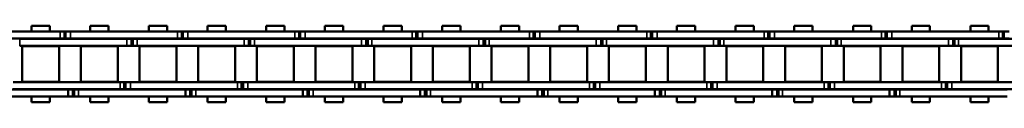
# Model space of a CAD drawing. Extents: x -5009 to 1221, y -7167 to 386.
# Drawn here: x -3884 to -3672, y -1519 to -1502 of the extents above; entities that cross this region are included whole.
import ezdxf

# ---------------------------------------------------------------- set-up
doc = ezdxf.new("R2010")
doc.units = 0
doc.layers.get('0').update_dxf_attribs({"lineweight": 25})
doc.layers.add('Sichtbar (ISO)', color=7, linetype='Continuous', lineweight=50)
doc.layers.add('Sichtbar schmal (ISO)', color=3, linetype='Continuous', lineweight=35)

# ---------------------------------------------------------------- blocks, each defined once
blk = doc.blocks.new('Kette1200_HUB   (SR)')
at = {"layer": 'Sichtbar (ISO)'}
for p, q in [((5.52, -642.62), (5.52, -619.54)), ((7.02, -642.62), (7.02, -619.54)), ((-7.03, -621.22), (-7.03, -644.3)), ((-5.53, -621.22), (-5.53, -644.3)), ((-5.41, -655.51), (-5.41, -632.43)), ((-3.91, -655.51), (-3.91, -632.43)), ((-3.83, -642.35), (-3.83, -634.4)), ((3.82, -634.4), (-3.83, -634.4)), ((3.82, -642.35), (3.82, -634.4)), ((3.89, -633.87), (3.89, -656.95)), ((5.39, -633.87), (5.39, -656.95)), ((-8.26, -636.4), (-8.26, -640.34)), ((-8.26, -636.4), (-7.03, -636.4)), ((-5.53, -636.4), (-5.41, -636.4)), ((-3.91, -636.4), (-3.83, -636.4)), ((3.82, -636.4), (3.89, -636.4)), ((5.39, -636.4), (5.52, -636.4)), ((7.02, -636.4), (8.24, -636.4)), ((8.24, -636.4), (8.24, -640.34)), ((-8.26, -640.34), (-7.03, -640.34)), ((-5.53, -640.34), (-5.41, -640.34)), ((-3.91, -640.34), (-3.83, -640.34)), ((3.82, -640.34), (3.89, -640.34)), ((5.39, -640.34), (5.52, -640.34)), ((7.02, -640.34), (8.24, -640.34)), ((3.82, -642.35), (-3.83, -642.35)), ((5.52, -642.61), (5.52, -643.5)), ((7.02, -642.61), (7.02, -643.5)), ((-7.03, -645.33), (-7.03, -644.3)), ((-7.03, -645.63), (-7.03, -644.3)), ((-5.53, -644.3), (-7.03, -644.3)), ((-5.53, -645.33), (-5.53, -644.3)), ((-5.53, -645.63), (-5.53, -644.3)), ((5.52, -643.5), (7.02, -643.5)), ((5.52, -643.5), (5.52, -643.8)), ((5.52, -643.8), (5.52, -644.83)), ((5.52, -643.8), (5.52, -643.8)), ((5.52, -667.91), (5.52, -644.83)), ((7.02, -643.5), (7.02, -643.8)), ((7.02, -643.8), (7.02, -644.83)), ((7.02, -667.91), (7.02, -644.83)), ((-5.53, -645.33), (-7.03, -645.33)), ((-5.53, -645.63), (-7.03, -645.63)), ((-7.03, -646.52), (-7.03, -645.63)), ((-7.03, -646.52), (-7.03, -669.6)), ((-5.53, -646.52), (-5.53, -645.63)), ((-5.53, -646.52), (-5.53, -669.6)), ((-3.83, -655), (-3.83, -647.05)), ((3.82, -647.05), (-3.83, -647.05)), ((3.82, -655), (3.82, -647.05)), ((-8.26, -649.05), (-8.26, -652.99)), ((-8.26, -649.05), (-7.03, -649.05)), ((-5.53, -649.05), (-5.41, -649.05)), ((-3.91, -649.05), (-3.83, -649.05)), ((3.82, -649.05), (3.89, -649.05)), ((5.39, -649.05), (5.52, -649.05)), ((7.02, -649.05), (8.24, -649.05)), ((8.24, -649.05), (8.24, -652.99)), ((-8.26, -652.99), (-7.03, -652.99)), ((-5.53, -652.99), (-5.41, -652.99)), ((-3.91, -652.99), (-3.83, -652.99)), ((3.82, -652.99), (3.89, -652.99)), ((5.39, -652.99), (5.52, -652.99)), ((7.02, -652.99), (8.24, -652.99)), ((-5.41, -655.51), (-5.41, -656.41)), ((-3.91, -655.51), (-3.91, -656.41)), ((3.82, -655), (-3.83, -655)), ((-5.41, -656.41), (-3.91, -656.41)), ((-5.41, -656.41), (-5.41, -656.71)), ((-5.41, -656.71), (-5.41, -657.73)), ((-5.41, -656.71), (-3.91, -656.71)), ((-5.41, -680.81), (-5.41, -657.73)), ((-3.91, -656.41), (-3.91, -656.71)), ((-3.91, -656.71), (-3.91, -657.73)), ((-3.91, -680.81), (-3.91, -657.73)), ((3.89, -657.98), (3.89, -656.95)), ((5.39, -657.98), (5.39, -656.95)), ((-3.83, -667.65), (-3.83, -659.7)), ((3.82, -659.7), (-3.83, -659.7)), ((3.82, -667.65), (3.82, -659.7)), ((5.39, -657.98), (3.89, -657.98)), ((3.89, -658.28), (3.89, -657.98)), ((5.39, -658.28), (3.89, -658.28)), ((3.89, -659.17), (3.89, -658.28)), ((3.89, -659.17), (3.89, -682.25)), ((5.39, -658.28), (5.39, -657.98)), ((5.39, -659.17), (5.39, -658.28)), ((5.39, -659.17), (5.39, -682.25)), ((-8.26, -661.7), (-8.26, -665.64)), ((-8.26, -661.7), (-7.03, -661.7)), ((-5.53, -661.7), (-5.41, -661.7)), ((-3.91, -661.7), (-3.83, -661.7)), ((3.82, -661.7), (3.89, -661.7)), ((5.39, -661.7), (5.52, -661.7)), ((7.02, -661.7), (8.24, -661.7)), ((8.24, -661.7), (8.24, -665.64)), ((-8.26, -665.64), (-7.03, -665.64)), ((-5.53, -665.64), (-5.41, -665.64)), ((-3.91, -665.64), (-3.83, -665.64)), ((3.82, -665.64), (3.89, -665.64)), ((5.39, -665.64), (5.52, -665.64)), ((7.02, -665.64), (8.24, -665.64)), ((3.82, -667.65), (-3.83, -667.65)), ((5.52, -667.89), (5.52, -668.79)), ((7.02, -667.89), (7.02, -668.79)), ((-7.03, -670.63), (-7.03, -669.6)), ((-7.03, -670.93), (-7.03, -669.6)), ((-5.53, -669.6), (-7.03, -669.6)), ((-5.53, -670.63), (-7.03, -670.63)), ((-5.53, -670.63), (-5.53, -669.6)), ((-5.53, -670.93), (-5.53, -669.6)), ((5.52, -668.79), (7.02, -668.79)), ((5.52, -668.79), (5.52, -669.09)), ((5.52, -669.09), (5.52, -670.11)), ((5.52, -669.09), (5.52, -669.09)), ((5.52, -693.19), (5.52, -670.11)), ((7.02, -668.79), (7.02, -669.09)), ((7.02, -669.09), (7.02, -670.11)), ((7.02, -693.19), (7.02, -670.11)), ((-5.53, -670.93), (-7.03, -670.93)), ((-7.03, -671.82), (-7.03, -670.93)), ((-7.03, -671.82), (-7.03, -694.9)), ((-5.53, -671.82), (-5.53, -670.93)), ((-5.53, -671.82), (-5.53, -694.9)), ((-3.83, -680.3), (-3.83, -672.35)), ((3.82, -672.35), (-3.83, -672.35)), ((3.82, -680.3), (3.82, -672.35)), ((-8.26, -674.35), (-8.26, -678.29)), ((-8.26, -674.35), (-7.03, -674.35)), ((-5.53, -674.35), (-5.41, -674.35)), ((-3.91, -674.35), (-3.83, -674.35)), ((3.82, -674.35), (3.89, -674.35)), ((5.39, -674.35), (5.52, -674.35)), ((7.02, -674.35), (8.24, -674.35)), ((8.24, -674.35), (8.24, -678.29)), ((-8.26, -678.29), (-7.03, -678.29)), ((-5.53, -678.29), (-5.41, -678.29)), ((-3.91, -678.29), (-3.83, -678.29)), ((3.82, -678.29), (3.89, -678.29)), ((5.39, -678.29), (5.52, -678.29)), ((7.02, -678.29), (8.24, -678.29)), ((-5.41, -680.81), (-5.41, -681.71)), ((-3.91, -680.81), (-3.91, -681.71)), ((3.82, -680.3), (-3.83, -680.3)), ((-5.41, -681.71), (-3.91, -681.71)), ((-5.41, -681.71), (-5.41, -682.01)), ((-5.41, -682.01), (-5.41, -683.03)), ((-5.41, -682.01), (-3.91, -682.01)), ((-5.41, -706.11), (-5.41, -683.03)), ((-3.91, -681.71), (-3.91, -682.01)), ((-3.91, -682.01), (-3.91, -683.03)), ((-3.91, -706.11), (-3.91, -683.03)), ((3.89, -683.28), (3.89, -682.25)), ((5.39, -683.28), (3.89, -683.28)), ((3.89, -683.58), (3.89, -683.28)), ((5.39, -683.28), (5.39, -682.25)), ((5.39, -683.58), (5.39, -683.28)), ((-3.83, -692.95), (-3.83, -685)), ((3.82, -685), (-3.83, -685)), ((3.82, -692.95), (3.82, -685)), ((5.39, -683.58), (3.89, -683.58)), ((3.89, -684.47), (3.89, -683.58)), ((3.89, -684.47), (3.89, -707.55)), ((5.39, -684.47), (5.39, -683.58)), ((5.39, -684.47), (5.39, -707.55)), ((-8.26, -687), (-8.26, -690.94)), ((-8.26, -687), (-7.03, -687)), ((-5.53, -687), (-5.41, -687)), ((-3.91, -687), (-3.83, -687)), ((3.82, -687), (3.89, -687)), ((5.39, -687), (5.52, -687)), ((7.02, -687), (8.24, -687)), ((8.24, -687), (8.24, -690.94)), ((-8.26, -690.94), (-7.03, -690.94)), ((-5.53, -690.94), (-5.41, -690.94)), ((-3.91, -690.94), (-3.83, -690.94)), ((3.82, -690.94), (3.89, -690.94)), ((5.39, -690.94), (5.52, -690.94)), ((7.02, -690.94), (8.24, -690.94)), ((3.82, -692.95), (-3.83, -692.95)), ((5.52, -693.18), (5.52, -694.08)), ((7.02, -693.18), (7.02, -694.08)), ((-7.03, -695.93), (-7.03, -694.9)), ((-7.03, -696.23), (-7.03, -694.9)), ((-5.53, -694.9), (-7.03, -694.9)), ((-5.53, -695.93), (-7.03, -695.93)), ((-5.53, -695.93), (-5.53, -694.9)), ((-5.53, -696.23), (-5.53, -694.9)), ((5.52, -694.08), (7.02, -694.08)), ((5.52, -694.08), (5.52, -694.38)), ((5.52, -694.38), (5.52, -695.4)), ((5.52, -694.38), (5.52, -694.38)), ((5.52, -718.48), (5.52, -695.4)), ((7.02, -694.08), (7.02, -694.38)), ((7.02, -694.38), (7.02, -695.4)), ((7.02, -718.48), (7.02, -695.4)), ((-5.53, -696.23), (-7.03, -696.23)), ((-7.03, -697.12), (-7.03, -696.23)), ((-7.03, -697.12), (-7.03, -720.2)), ((-5.53, -697.12), (-5.53, -696.23)), ((-5.53, -697.12), (-5.53, -720.2)), ((-3.83, -705.6), (-3.83, -697.65)), ((3.82, -697.65), (-3.83, -697.65)), ((3.82, -705.6), (3.82, -697.65)), ((-8.26, -699.65), (-8.26, -703.59)), ((-8.26, -699.65), (-7.03, -699.65)), ((-5.53, -699.65), (-5.41, -699.65)), ((-3.91, -699.65), (-3.83, -699.65)), ((3.82, -699.65), (3.89, -699.65)), ((5.39, -699.65), (5.52, -699.65)), ((7.02, -699.65), (8.24, -699.65)), ((8.24, -699.65), (8.24, -703.59)), ((-8.26, -703.59), (-7.03, -703.59)), ((-5.53, -703.59), (-5.41, -703.59)), ((-3.91, -703.59), (-3.83, -703.59)), ((3.82, -703.59), (3.89, -703.59)), ((5.39, -703.59), (5.52, -703.59)), ((7.02, -703.59), (8.24, -703.59)), ((-5.41, -706.11), (-5.41, -707.01)), ((-3.91, -706.11), (-3.91, -707.01)), ((3.82, -705.6), (-3.83, -705.6)), ((-5.41, -707.01), (-3.91, -707.01)), ((-5.41, -707.01), (-5.41, -707.31)), ((-5.41, -707.31), (-5.41, -708.33)), ((-5.41, -707.31), (-3.91, -707.31)), ((-5.41, -731.41), (-5.41, -708.33)), ((-3.91, -707.01), (-3.91, -707.31)), ((-3.91, -707.31), (-3.91, -708.33)), ((-3.91, -731.41), (-3.91, -708.33)), ((3.89, -708.58), (3.89, -707.55)), ((5.39, -708.58), (3.89, -708.58)), ((3.89, -708.88), (3.89, -708.58)), ((5.39, -708.88), (3.89, -708.88)), ((3.89, -709.77), (3.89, -708.88)), ((5.39, -708.58), (5.39, -707.55)), ((5.39, -708.88), (5.39, -708.58)), ((5.39, -709.77), (5.39, -708.88)), ((-3.83, -718.25), (-3.83, -710.3)), ((3.82, -710.3), (-3.83, -710.3)), ((3.82, -718.25), (3.82, -710.3)), ((3.89, -709.77), (3.89, -732.85)), ((5.39, -709.77), (5.39, -732.85)), ((-8.26, -712.3), (-8.26, -716.24)), ((-8.26, -712.3), (-7.03, -712.3)), ((-5.53, -712.3), (-5.41, -712.3)), ((-3.91, -712.3), (-3.83, -712.3)), ((3.82, -712.3), (3.89, -712.3)), ((5.39, -712.3), (5.52, -712.3)), ((7.02, -712.3), (8.24, -712.3)), ((8.24, -712.3), (8.24, -716.24)), ((-8.26, -716.24), (-7.03, -716.24)), ((-5.53, -716.24), (-5.41, -716.24)), ((-3.91, -716.24), (-3.83, -716.24)), ((3.82, -716.24), (3.89, -716.24)), ((5.39, -716.24), (5.52, -716.24)), ((7.02, -716.24), (8.24, -716.24)), ((3.82, -718.25), (-3.83, -718.25)), ((5.52, -718.47), (5.52, -719.37)), ((5.52, -719.37), (7.02, -719.37)), ((5.52, -719.37), (5.52, -719.67)), ((7.02, -718.47), (7.02, -719.37)), ((7.02, -719.37), (7.02, -719.67)), ((-7.03, -721.23), (-7.03, -720.2)), ((-7.03, -721.53), (-7.03, -720.2)), ((-5.53, -720.2), (-7.03, -720.2)), ((-5.53, -721.23), (-7.03, -721.23)), ((-5.53, -721.53), (-7.03, -721.53)), ((-7.03, -722.42), (-7.03, -721.53)), ((-5.53, -721.23), (-5.53, -720.2)), ((-5.53, -721.53), (-5.53, -720.2)), ((-5.53, -722.42), (-5.53, -721.53)), ((5.52, -719.67), (5.52, -720.69)), ((5.52, -719.67), (5.52, -719.67)), ((5.52, -743.77), (5.52, -720.69)), ((7.02, -719.67), (7.02, -720.69)), ((7.02, -743.77), (7.02, -720.69)), ((-7.03, -722.42), (-7.03, -745.5)), ((-5.53, -722.42), (-5.53, -745.5)), ((-3.83, -730.9), (-3.83, -722.95)), ((3.82, -722.95), (-3.83, -722.95)), ((3.82, -730.9), (3.82, -722.95)), ((-8.26, -724.95), (-8.26, -728.89)), ((-8.26, -724.95), (-7.03, -724.95)), ((-5.53, -724.95), (-5.41, -724.95)), ((-3.91, -724.95), (-3.83, -724.95)), ((3.82, -724.95), (3.89, -724.95)), ((5.39, -724.95), (5.52, -724.95)), ((7.02, -724.95), (8.24, -724.95)), ((8.24, -724.95), (8.24, -728.89)), ((-8.26, -728.89), (-7.03, -728.89)), ((-5.53, -728.89), (-5.41, -728.89)), ((-3.91, -728.89), (-3.83, -728.89)), ((3.82, -728.89), (3.89, -728.89)), ((5.39, -728.89), (5.52, -728.89)), ((7.02, -728.89), (8.24, -728.89)), ((-5.41, -731.41), (-5.41, -732.31)), ((-3.91, -731.41), (-3.91, -732.31)), ((3.82, -730.9), (-3.83, -730.9)), ((-5.41, -732.31), (-3.91, -732.31)), ((-5.41, -732.31), (-5.41, -732.61)), ((-5.41, -732.61), (-5.41, -733.63)), ((-5.41, -732.61), (-3.91, -732.61)), ((-5.41, -756.71), (-5.41, -733.63)), ((-3.91, -732.31), (-3.91, -732.61)), ((-3.91, -732.61), (-3.91, -733.63)), ((-3.91, -756.71), (-3.91, -733.63)), ((3.89, -733.88), (3.89, -732.85)), ((5.39, -733.88), (3.89, -733.88)), ((3.89, -734.18), (3.89, -733.88)), ((5.39, -734.18), (3.89, -734.18)), ((3.89, -735.07), (3.89, -734.18)), ((5.39, -733.88), (5.39, -732.85)), ((5.39, -734.18), (5.39, -733.88)), ((5.39, -735.07), (5.39, -734.18)), ((-3.83, -743.55), (-3.83, -735.6)), ((3.82, -735.6), (-3.83, -735.6)), ((3.82, -743.55), (3.82, -735.6)), ((3.89, -735.07), (3.89, -758.15)), ((5.39, -735.07), (5.39, -758.15)), ((-8.26, -737.6), (-8.26, -741.54)), ((-8.26, -737.6), (-7.03, -737.6)), ((-5.53, -737.6), (-5.41, -737.6)), ((-3.91, -737.6), (-3.83, -737.6)), ((3.82, -737.6), (3.89, -737.6)), ((5.39, -737.6), (5.52, -737.6)), ((7.02, -737.6), (8.24, -737.6)), ((8.24, -737.6), (8.24, -741.54)), ((-8.26, -741.54), (-7.03, -741.54)), ((-5.53, -741.54), (-5.41, -741.54)), ((-3.91, -741.54), (-3.83, -741.54)), ((3.82, -741.54), (3.89, -741.54)), ((5.39, -741.54), (5.52, -741.54)), ((7.02, -741.54), (8.24, -741.54)), ((3.82, -743.55), (-3.83, -743.55)), ((5.52, -743.76), (5.52, -744.66)), ((5.52, -744.66), (7.02, -744.66)), ((5.52, -744.66), (5.52, -744.96)), ((5.52, -744.96), (5.52, -745.98)), ((5.52, -744.96), (5.52, -744.96)), ((7.02, -743.76), (7.02, -744.66)), ((7.02, -744.66), (7.02, -744.96)), ((7.02, -744.96), (7.02, -745.98)), ((-7.03, -746.53), (-7.03, -745.5)), ((-7.03, -746.83), (-7.03, -745.5)), ((-5.53, -745.5), (-7.03, -745.5)), ((-5.53, -746.53), (-7.03, -746.53)), ((-5.53, -746.83), (-7.03, -746.83)), ((-7.03, -747.72), (-7.03, -746.83)), ((-5.53, -746.53), (-5.53, -745.5)), ((-5.53, -746.83), (-5.53, -745.5)), ((-5.53, -747.72), (-5.53, -746.83)), ((5.52, -769.06), (5.52, -745.98)), ((7.02, -769.06), (7.02, -745.98)), ((-7.03, -747.72), (-7.03, -770.8)), ((-5.53, -747.72), (-5.53, -770.8)), ((-3.83, -756.2), (-3.83, -748.25)), ((3.82, -748.25), (-3.83, -748.25)), ((3.82, -756.2), (3.82, -748.25)), ((-8.26, -750.25), (-8.26, -754.19)), ((-8.26, -750.25), (-7.03, -750.25)), ((-5.53, -750.25), (-5.41, -750.25)), ((-3.91, -750.25), (-3.83, -750.25)), ((3.82, -750.25), (3.89, -750.25)), ((5.39, -750.25), (5.52, -750.25)), ((7.02, -750.25), (8.24, -750.25)), ((8.24, -750.25), (8.24, -754.19)), ((-8.26, -754.19), (-7.03, -754.19)), ((-5.53, -754.19), (-5.41, -754.19)), ((-3.91, -754.19), (-3.83, -754.19)), ((3.82, -754.19), (3.89, -754.19)), ((5.39, -754.19), (5.52, -754.19)), ((7.02, -754.19), (8.24, -754.19)), ((-5.41, -756.71), (-5.41, -757.61)), ((-5.41, -757.61), (-3.91, -757.61)), ((-5.41, -757.61), (-5.41, -757.91)), ((-3.91, -756.71), (-3.91, -757.61)), ((-3.91, -757.61), (-3.91, -757.91)), ((3.82, -756.2), (-3.83, -756.2)), ((-5.41, -757.91), (-5.41, -758.93)), ((-5.41, -757.91), (-3.91, -757.91)), ((-5.41, -782.01), (-5.41, -758.93)), ((-3.91, -757.91), (-3.91, -758.93)), ((-3.91, -782.01), (-3.91, -758.93)), ((3.89, -759.18), (3.89, -758.15)), ((5.39, -759.18), (3.89, -759.18)), ((3.89, -759.48), (3.89, -759.18)), ((5.39, -759.48), (3.89, -759.48)), ((3.89, -760.37), (3.89, -759.48)), ((5.39, -759.18), (5.39, -758.15)), ((5.39, -759.48), (5.39, -759.18)), ((5.39, -760.37), (5.39, -759.48)), ((-3.83, -768.85), (-3.83, -760.9)), ((3.82, -760.9), (-3.83, -760.9)), ((3.82, -768.85), (3.82, -760.9)), ((3.89, -760.37), (3.89, -783.45)), ((5.39, -760.37), (5.39, -783.45)), ((-8.26, -762.9), (-8.26, -766.84)), ((-8.26, -762.9), (-7.03, -762.9)), ((-5.53, -762.9), (-5.41, -762.9)), ((-3.91, -762.9), (-3.83, -762.9)), ((3.82, -762.9), (3.89, -762.9)), ((5.39, -762.9), (5.52, -762.9)), ((7.02, -762.9), (8.24, -762.9)), ((8.24, -762.9), (8.24, -766.84)), ((-8.26, -766.84), (-7.03, -766.84)), ((-5.53, -766.84), (-5.41, -766.84)), ((-3.91, -766.84), (-3.83, -766.84)), ((3.82, -766.84), (3.89, -766.84)), ((5.39, -766.84), (5.52, -766.84)), ((7.02, -766.84), (8.24, -766.84)), ((3.82, -768.85), (-3.83, -768.85)), ((5.52, -769.05), (5.52, -769.95)), ((5.52, -769.95), (7.02, -769.95)), ((5.52, -769.95), (5.52, -770.25)), ((5.52, -770.25), (5.52, -771.27)), ((5.52, -770.25), (5.52, -770.25)), ((7.02, -769.05), (7.02, -769.95)), ((7.02, -769.95), (7.02, -770.25)), ((7.02, -770.25), (7.02, -771.27)), ((-7.03, -771.83), (-7.03, -770.8)), ((-7.03, -772.13), (-7.03, -770.8)), ((-5.53, -770.8), (-7.03, -770.8)), ((-5.53, -771.83), (-7.03, -771.83)), ((-5.53, -772.13), (-7.03, -772.13)), ((-7.03, -773.02), (-7.03, -772.13)), ((-5.53, -771.83), (-5.53, -770.8)), ((-5.53, -772.13), (-5.53, -770.8)), ((-5.53, -773.02), (-5.53, -772.13)), ((5.52, -794.35), (5.52, -771.27)), ((7.02, -794.35), (7.02, -771.27)), ((-7.03, -773.02), (-7.03, -796.1)), ((-5.53, -773.02), (-5.53, -796.1)), ((-3.83, -781.5), (-3.83, -773.55)), ((3.82, -773.55), (-3.83, -773.55)), ((3.82, -781.5), (3.82, -773.55)), ((-8.26, -775.55), (-8.26, -779.49)), ((-8.26, -775.55), (-7.03, -775.55)), ((-5.53, -775.55), (-5.41, -775.55)), ((-3.91, -775.55), (-3.83, -775.55)), ((3.82, -775.55), (3.89, -775.55)), ((5.39, -775.55), (5.52, -775.55)), ((7.02, -775.55), (8.24, -775.55)), ((8.24, -775.55), (8.24, -779.49)), ((-8.26, -779.49), (-7.03, -779.49)), ((-5.53, -779.49), (-5.41, -779.49)), ((-3.91, -779.49), (-3.83, -779.49)), ((3.82, -779.49), (3.89, -779.49)), ((5.39, -779.49), (5.52, -779.49)), ((7.02, -779.49), (8.24, -779.49)), ((-5.41, -782.01), (-5.41, -782.91)), ((-5.41, -782.91), (-3.91, -782.91)), ((-5.41, -782.91), (-5.41, -783.21)), ((-3.91, -782.01), (-3.91, -782.91)), ((-3.91, -782.91), (-3.91, -783.21)), ((3.82, -781.5), (-3.83, -781.5)), ((-5.41, -783.21), (-5.41, -784.23)), ((-5.41, -783.21), (-3.91, -783.21)), ((-5.41, -807.31), (-5.41, -784.23)), ((-3.91, -783.21), (-3.91, -784.23)), ((-3.91, -807.31), (-3.91, -784.23)), ((3.89, -784.48), (3.89, -783.45)), ((5.39, -784.48), (3.89, -784.48)), ((3.89, -784.78), (3.89, -784.48)), ((5.39, -784.78), (3.89, -784.78)), ((3.89, -785.67), (3.89, -784.78)), ((5.39, -784.48), (5.39, -783.45)), ((5.39, -784.78), (5.39, -784.48)), ((5.39, -785.67), (5.39, -784.78)), ((-3.83, -794.15), (-3.83, -786.2)), ((3.82, -786.2), (-3.83, -786.2)), ((3.82, -794.15), (3.82, -786.2)), ((3.89, -785.67), (3.89, -808.75)), ((5.39, -785.67), (5.39, -808.75)), ((-8.26, -788.2), (-8.26, -792.14)), ((-8.26, -788.2), (-7.03, -788.2)), ((-5.53, -788.2), (-5.41, -788.2)), ((-3.91, -788.2), (-3.83, -788.2)), ((3.82, -788.2), (3.89, -788.2)), ((5.39, -788.2), (5.52, -788.2)), ((7.02, -788.2), (8.24, -788.2)), ((8.24, -788.2), (8.24, -792.14)), ((-8.26, -792.14), (-7.03, -792.14)), ((-5.53, -792.14), (-5.41, -792.14)), ((-3.91, -792.14), (-3.83, -792.14)), ((3.82, -792.14), (3.89, -792.14)), ((5.39, -792.14), (5.52, -792.14)), ((7.02, -792.14), (8.24, -792.14)), ((3.82, -794.15), (-3.83, -794.15)), ((5.52, -794.34), (5.52, -795.24)), ((5.52, -795.24), (7.02, -795.24)), ((5.52, -795.24), (5.52, -795.54)), ((5.52, -795.54), (5.52, -796.56)), ((5.52, -795.54), (5.52, -795.54)), ((7.02, -794.34), (7.02, -795.24)), ((7.02, -795.24), (7.02, -795.54)), ((7.02, -795.54), (7.02, -796.56)), ((-7.03, -797.13), (-7.03, -796.1)), ((-7.03, -797.43), (-7.03, -796.1)), ((-5.53, -796.1), (-7.03, -796.1)), ((-5.53, -797.13), (-7.03, -797.13)), ((-5.53, -797.43), (-7.03, -797.43)), ((-7.03, -798.32), (-7.03, -797.43)), ((-5.53, -797.13), (-5.53, -796.1)), ((-5.53, -797.43), (-5.53, -796.1)), ((-5.53, -798.32), (-5.53, -797.43)), ((5.52, -819.64), (5.52, -796.56)), ((7.02, -819.64), (7.02, -796.56)), ((-7.03, -798.32), (-7.03, -821.4)), ((-5.53, -798.32), (-5.53, -821.4)), ((-3.83, -806.8), (-3.83, -798.85)), ((3.82, -798.85), (-3.83, -798.85)), ((3.82, -806.8), (3.82, -798.85)), ((-8.26, -800.85), (-8.26, -804.79)), ((-8.26, -800.85), (-7.03, -800.85)), ((-5.53, -800.85), (-5.41, -800.85)), ((-3.91, -800.85), (-3.83, -800.85)), ((3.82, -800.85), (3.89, -800.85)), ((5.39, -800.85), (5.52, -800.85)), ((7.02, -800.85), (8.24, -800.85)), ((8.24, -800.85), (8.24, -804.79)), ((-8.26, -804.79), (-7.03, -804.79)), ((-5.53, -804.79), (-5.41, -804.79)), ((-3.91, -804.79), (-3.83, -804.79)), ((3.82, -804.79), (3.89, -804.79)), ((5.39, -804.79), (5.52, -804.79)), ((7.02, -804.79), (8.24, -804.79)), ((-5.41, -807.31), (-5.41, -808.21)), ((-5.41, -808.21), (-3.91, -808.21)), ((-5.41, -808.21), (-5.41, -808.51)), ((-5.41, -808.51), (-5.41, -809.53)), ((-5.41, -808.51), (-3.91, -808.51)), ((-3.91, -807.31), (-3.91, -808.21)), ((-3.91, -808.21), (-3.91, -808.51)), ((-3.91, -808.51), (-3.91, -809.53)), ((3.82, -806.8), (-3.83, -806.8)), ((-5.41, -832.61), (-5.41, -809.53)), ((-3.91, -832.61), (-3.91, -809.53)), ((3.89, -809.78), (3.89, -808.75)), ((5.39, -809.78), (3.89, -809.78)), ((3.89, -810.08), (3.89, -809.78)), ((5.39, -810.08), (3.89, -810.08)), ((3.89, -810.97), (3.89, -810.08)), ((5.39, -809.78), (5.39, -808.75)), ((5.39, -810.08), (5.39, -809.78)), ((5.39, -810.97), (5.39, -810.08)), ((-3.83, -819.45), (-3.83, -811.5)), ((3.82, -811.5), (-3.83, -811.5)), ((3.82, -819.45), (3.82, -811.5)), ((3.89, -810.97), (3.89, -834.05)), ((5.39, -810.97), (5.39, -834.05)), ((-8.26, -813.5), (-8.26, -817.44)), ((-8.26, -813.5), (-7.03, -813.5)), ((-5.53, -813.5), (-5.41, -813.5)), ((-3.91, -813.5), (-3.83, -813.5)), ((3.82, -813.5), (3.89, -813.5)), ((5.39, -813.5), (5.52, -813.5)), ((7.02, -813.5), (8.24, -813.5)), ((8.24, -813.5), (8.24, -817.44)), ((-8.26, -817.44), (-7.03, -817.44)), ((-5.53, -817.44), (-5.41, -817.44)), ((-3.91, -817.44), (-3.83, -817.44)), ((3.82, -817.44), (3.89, -817.44)), ((5.39, -817.44), (5.52, -817.44)), ((7.02, -817.44), (8.24, -817.44)), ((3.82, -819.45), (-3.83, -819.45)), ((5.52, -819.63), (5.52, -820.52)), ((5.52, -820.52), (7.02, -820.52)), ((5.52, -820.52), (5.52, -820.83)), ((5.52, -820.83), (5.52, -821.85)), ((5.52, -820.83), (5.52, -820.83)), ((7.02, -819.63), (7.02, -820.52)), ((7.02, -820.52), (7.02, -820.83)), ((7.02, -820.83), (7.02, -821.85)), ((-7.03, -822.43), (-7.03, -821.4)), ((-7.03, -822.73), (-7.03, -821.4)), ((-5.53, -821.4), (-7.03, -821.4)), ((-5.53, -822.43), (-7.03, -822.43)), ((-5.53, -822.73), (-7.03, -822.73)), ((-7.03, -823.62), (-7.03, -822.73)), ((-5.53, -822.43), (-5.53, -821.4)), ((-5.53, -822.73), (-5.53, -821.4)), ((-5.53, -823.62), (-5.53, -822.73)), ((5.52, -844.93), (5.52, -821.85)), ((7.02, -844.93), (7.02, -821.85)), ((-7.03, -823.62), (-7.03, -846.7)), ((-5.53, -823.62), (-5.53, -846.7)), ((-3.83, -832.1), (-3.83, -824.15)), ((3.82, -824.15), (-3.83, -824.15)), ((3.82, -832.1), (3.82, -824.15)), ((-8.26, -826.15), (-8.26, -830.09)), ((-8.26, -826.15), (-7.03, -826.15)), ((-5.53, -826.15), (-5.41, -826.15)), ((-3.91, -826.15), (-3.83, -826.15)), ((3.82, -826.15), (3.89, -826.15)), ((5.39, -826.15), (5.52, -826.15)), ((7.02, -826.15), (8.24, -826.15)), ((8.24, -826.15), (8.24, -830.09)), ((-8.26, -830.09), (-7.03, -830.09)), ((-5.53, -830.09), (-5.41, -830.09)), ((-3.91, -830.09), (-3.83, -830.09)), ((3.82, -830.09), (3.89, -830.09)), ((5.39, -830.09), (5.52, -830.09)), ((7.02, -830.09), (8.24, -830.09)), ((-5.41, -832.61), (-5.41, -833.51)), ((-5.41, -833.51), (-3.91, -833.51)), ((-5.41, -833.51), (-5.41, -833.81)), ((-5.41, -833.81), (-5.41, -834.83)), ((-5.41, -833.81), (-3.91, -833.81)), ((-3.91, -832.61), (-3.91, -833.51)), ((-3.91, -833.51), (-3.91, -833.81)), ((-3.91, -833.81), (-3.91, -834.83)), ((3.82, -832.1), (-3.83, -832.1)), ((3.89, -835.08), (3.89, -834.05)), ((5.39, -835.08), (5.39, -834.05)), ((-5.41, -857.91), (-5.41, -834.83)), ((-3.91, -857.91), (-3.91, -834.83)), ((5.39, -835.08), (3.89, -835.08)), ((3.89, -835.38), (3.89, -835.08)), ((5.39, -835.38), (3.89, -835.38)), ((3.89, -836.27), (3.89, -835.38)), ((5.39, -835.38), (5.39, -835.08)), ((5.39, -836.27), (5.39, -835.38)), ((-3.83, -844.75), (-3.83, -836.8)), ((3.82, -836.8), (-3.83, -836.8)), ((3.82, -844.75), (3.82, -836.8)), ((3.89, -836.27), (3.89, -859.35)), ((5.39, -836.27), (5.39, -859.35)), ((-8.26, -838.8), (-8.26, -842.74)), ((-8.26, -838.8), (-7.03, -838.8)), ((-5.53, -838.8), (-5.41, -838.8)), ((-3.91, -838.8), (-3.83, -838.8)), ((3.82, -838.8), (3.89, -838.8)), ((5.39, -838.8), (5.52, -838.8)), ((7.02, -838.8), (8.24, -838.8)), ((8.24, -838.8), (8.24, -842.74)), ((-8.26, -842.74), (-7.03, -842.74)), ((-5.53, -842.74), (-5.41, -842.74)), ((-3.91, -842.74), (-3.83, -842.74)), ((3.82, -842.74), (3.89, -842.74)), ((5.39, -842.74), (5.52, -842.74)), ((7.02, -842.74), (8.24, -842.74)), ((3.82, -844.75), (-3.83, -844.75)), ((5.52, -844.92), (5.52, -845.81)), ((5.52, -845.81), (7.02, -845.81)), ((5.52, -845.81), (5.52, -846.11)), ((5.52, -846.11), (5.52, -847.14)), ((5.52, -846.11), (5.52, -846.11)), ((7.02, -844.92), (7.02, -845.81)), ((7.02, -845.81), (7.02, -846.11)), ((7.02, -846.11), (7.02, -847.14))]:
    blk.add_line(p, q, dxfattribs=at)
at = {"layer": 'Sichtbar schmal (ISO)'}
for p, q in [((5.39, -633.87), (3.89, -633.87)), ((5.52, -642.61), (7.02, -642.61)), ((-5.53, -644.3), (-7.03, -644.3)), ((7.02, -643.8), (5.52, -643.8)), ((5.52, -644.83), (7.02, -644.83)), ((-5.53, -646.52), (-7.03, -646.52)), ((-5.41, -655.51), (-3.91, -655.51)), ((-5.41, -657.73), (-3.91, -657.73)), ((5.39, -656.95), (3.89, -656.95)), ((5.39, -659.17), (3.89, -659.17)), ((5.52, -667.89), (7.02, -667.89)), ((-5.53, -669.6), (-7.03, -669.6)), ((7.02, -669.09), (5.52, -669.09)), ((5.52, -670.11), (7.02, -670.11)), ((-5.53, -671.82), (-7.03, -671.82)), ((-5.41, -680.81), (-3.91, -680.81)), ((-5.41, -683.03), (-3.91, -683.03)), ((5.39, -682.25), (3.89, -682.25)), ((5.39, -684.47), (3.89, -684.47)), ((5.52, -693.18), (7.02, -693.18)), ((-5.53, -694.9), (-7.03, -694.9)), ((7.02, -694.38), (5.52, -694.38)), ((5.52, -695.4), (7.02, -695.4)), ((-5.53, -697.12), (-7.03, -697.12)), ((-5.41, -706.11), (-3.91, -706.11)), ((-5.41, -708.33), (-3.91, -708.33)), ((5.39, -707.55), (3.89, -707.55)), ((5.39, -709.77), (3.89, -709.77)), ((5.52, -718.47), (7.02, -718.47)), ((-5.53, -720.2), (-7.03, -720.2)), ((7.02, -719.67), (5.52, -719.67)), ((5.52, -720.69), (7.02, -720.69)), ((-5.53, -722.42), (-7.03, -722.42)), ((-5.41, -731.41), (-3.91, -731.41)), ((-5.41, -733.63), (-3.91, -733.63)), ((5.39, -732.85), (3.89, -732.85)), ((5.39, -735.07), (3.89, -735.07)), ((5.52, -743.76), (7.02, -743.76)), ((7.02, -744.96), (5.52, -744.96)), ((-5.53, -745.5), (-7.03, -745.5)), ((5.52, -745.98), (7.02, -745.98)), ((-5.53, -747.72), (-7.03, -747.72)), ((-5.41, -756.71), (-3.91, -756.71)), ((-5.41, -758.93), (-3.91, -758.93)), ((5.39, -758.15), (3.89, -758.15)), ((5.39, -760.37), (3.89, -760.37)), ((5.52, -769.05), (7.02, -769.05)), ((7.02, -770.25), (5.52, -770.25)), ((-5.53, -770.8), (-7.03, -770.8)), ((5.52, -771.27), (7.02, -771.27)), ((-5.53, -773.02), (-7.03, -773.02)), ((-5.41, -782.01), (-3.91, -782.01)), ((-5.41, -784.23), (-3.91, -784.23)), ((5.39, -783.45), (3.89, -783.45)), ((5.39, -785.67), (3.89, -785.67)), ((5.52, -794.34), (7.02, -794.34)), ((7.02, -795.54), (5.52, -795.54)), ((-5.53, -796.1), (-7.03, -796.1)), ((5.52, -796.56), (7.02, -796.56)), ((-5.53, -798.32), (-7.03, -798.32)), ((-5.41, -807.31), (-3.91, -807.31)), ((-5.41, -809.53), (-3.91, -809.53)), ((5.39, -808.75), (3.89, -808.75)), ((5.39, -810.97), (3.89, -810.97)), ((5.52, -819.63), (7.02, -819.63)), ((7.02, -820.83), (5.52, -820.83)), ((-5.53, -821.4), (-7.03, -821.4)), ((5.52, -821.85), (7.02, -821.85)), ((-5.53, -823.62), (-7.03, -823.62)), ((-5.41, -832.61), (-3.91, -832.61)), ((5.39, -834.05), (3.89, -834.05)), ((-5.41, -834.83), (-3.91, -834.83)), ((5.39, -836.27), (3.89, -836.27)), ((5.52, -844.92), (7.02, -844.92)), ((7.02, -846.11), (5.52, -846.11))]:
    blk.add_line(p, q, dxfattribs=at)
blk = doc.blocks.new('KAx4-1200-K_r_HUB   (SR)')
blk.add_blockref('Kette1200_HUB   (SR)', (-3.85, 1247.1))

msp = doc.modelspace()

# ---------------------------------------------------------------- block references
at = {"rotation": 90}
msp.add_blockref('KAx4-1200-K_r_HUB   (SR)', (-3270.572, -1506.483), dxfattribs=at)

doc.saveas('drawing.dxf')
